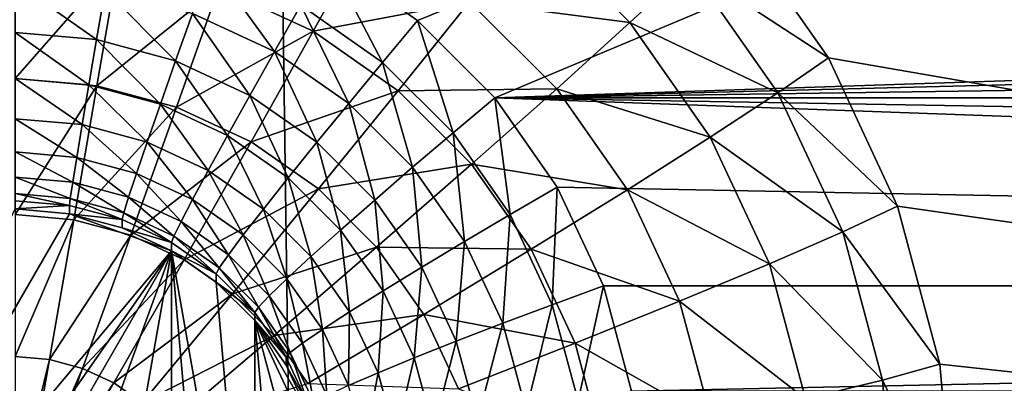
# Model space of a CAD drawing. Extents: x -162 to 162, y -162 to 162.
# Drawn here: x -5 to -3, y 58 to 59 of the extents above; entities that cross this region are included whole.
import ezdxf

# ---------------------------------------------------------------- set-up
doc = ezdxf.new("R2010")
doc.units = 0
doc.layers.add('L1', color=7, linetype='CONTINUOUS')
doc.layers.add('L5', color=7, linetype='CONTINUOUS')

msp = doc.modelspace()

# ---------------------------------------------------------------- linework, layer by layer
at = {"layer": 'L1', "color": 7}
for points in [[(-11.71482, 156.3234, 14.50704), (0, 156.7617, 14.50704), (0, 39.85, 9.402568)], [(-16.9326, 155.6839, 17.50419), (-4.30189, 39.52762, 12.40543), (-5.927143, 156.5187, 17.50419)], [(-5.927143, 156.5187, 17.50419), (-4.30189, 39.52762, 12.40543), (0, 39.85, 12.40543)], [(-5.927143, 156.5187, 17.50419), (0, 39.85, 12.40543), (0, 156.5187, 17.50419)], [(-4.30189, 39.52762, 9.402568), (-16.93678, 155.735, 14.50704), (-11.71482, 156.3234, 14.50704)], [(-4.30189, 39.52762, 9.402568), (-11.71482, 156.3234, 14.50704), (0, 39.85, 9.402568)], [(-23.36412, 155.0108, 14.50704), (-16.93678, 155.735, 14.50704), (-4.30189, 39.52762, 9.402568)], [(-16.9326, 155.6839, 17.50419), (-5.939334, 39.40491, 12.40543), (-4.30189, 39.52762, 12.40543)], [(-5.939334, 39.40491, 9.402568), (-23.36412, 155.0108, 14.50704), (-4.30189, 39.52762, 9.402568)]]:
    msp.add_3dface(points, dxfattribs=at)
at = {"layer": 'L5', "color": 7}
for points in [[(-4.357213, 58.95221, 9.510999), (-4.5, 59.05209, 9.51536), (7.5, 63.7514, 9.720536)], [(7.5, 63.7514, 9.720536), (-4.233956, 58.82907, 9.505622), (-4.357213, 58.95221, 9.510999)], [(7.5, 63.7514, 9.720536), (4.65798, 59.12569, 9.518573), (-4.233956, 58.82907, 9.505622)], [(-4.739528, 59.61908, 10.54107), (3.590461, 58.65582, 10.49901), (-7.5, 63.56452, 10.71333)], [(-7.5, 63.56452, 10.71333), (3.590461, 58.65582, 10.49901), (3.700962, 58.89256, 10.50935)], [(-7.5, 63.56452, 10.71333), (3.700962, 58.89256, 10.50935), (3.850933, 59.10654, 10.51869)], [(-4.48697, 59.55147, 10.53812), (3.590461, 57.63073, 10.45425), (-4.739528, 59.61908, 10.54107)], [(-4.739528, 59.61908, 10.54107), (3.590461, 57.63073, 10.45425), (3.522788, 57.88305, 10.46527)], [(-4.739528, 59.61908, 10.54107), (3.522788, 57.88305, 10.46527), (3.5, 58.14327, 10.47663)], [(3.5, 58.14327, 10.47663), (3.522788, 58.4035, 10.48799), (-4.739528, 59.61908, 10.54107)], [(-4.739528, 59.61908, 10.54107), (3.522788, 58.4035, 10.48799), (3.590461, 58.65582, 10.49901)], [(-4.48697, 59.55147, 10.53812), (-4.25, 59.44107, 10.5333), (3.590461, 57.63073, 10.45425)], [(3.590461, 57.63073, 10.45425), (-4.25, 59.44107, 10.5333), (-4.035819, 59.29125, 10.52675)], [(-4.035819, 59.29125, 10.52675), (-3.850933, 59.10654, 10.51869), (3.590461, 57.63073, 10.45425)], [(-4.233956, 58.82907, 9.505622), (4.65798, 59.12569, 9.518573), (4.5, 59.05209, 9.51536)], [(-4.274107, 58.98234, 11.09136), (-4.017848, 58.94895, 10.91708), (-4.175877, 59.10683, 10.92397)], [(-4.017848, 58.94895, 10.91708), (-3.922436, 59.0374, 10.72671), (-4.175877, 59.10683, 10.92397)], [(-3.922436, 59.0374, 10.72671), (-3.700962, 58.89256, 10.50935), (-3.850933, 59.10654, 10.51869)], [(3.590461, 57.63073, 10.45425), (-3.850933, 59.10654, 10.51869), (-3.700962, 58.89256, 10.50935)], [(-4.524095, 58.93517, 11.23664), (-4.435356, 59.09514, 11.09629), (-4.674461, 59.00522, 11.2397)], [(-4.524095, 58.93517, 11.23664), (-4.274107, 58.98234, 11.09136), (-4.435356, 59.09514, 11.09629)], [(-5, 58.85965, 11.35172), (-4.834719, 59.04812, 11.24157), (-5, 59.06257, 11.2422)], [(-4.5, 59.05209, 9.51536), (-4.413022, 58.88543, 9.515686), (-4.543412, 58.97664, 9.519668)], [(-4.357213, 58.95221, 9.510999), (-4.413022, 58.88543, 9.515686), (-4.5, 59.05209, 9.51536)], [(-4.233956, 58.82907, 9.505622), (4.5, 59.05209, 9.51536), (4.357212, 58.95221, 9.510999)], [(-4.869092, 58.84821, 11.35122), (-4.834719, 59.04812, 11.24157), (-5, 58.85965, 11.35172)], [(-4.869092, 58.84821, 11.35122), (-4.674461, 59.00522, 11.2397), (-4.834719, 59.04812, 11.24157)], [(-4.687676, 59.04385, 9.522603), (-4.585505, 58.90282, 9.539024), (-4.716469, 58.96383, 9.541688)], [(-4.543412, 58.97664, 9.519668), (-4.585505, 58.90282, 9.539024), (-4.687676, 59.04385, 9.522603)], [(-4.017848, 58.94895, 10.91708), (-3.781797, 58.83674, 10.71795), (-3.922436, 59.0374, 10.72671)], [(-3.781797, 58.83674, 10.71795), (-3.700962, 58.89256, 10.50935), (-3.922436, 59.0374, 10.72671)], [(-4.856048, 59.0012, 9.543319), (-4.869764, 58.92187, 9.576725), (-5, 59.01378, 9.543869)], [(-5, 59.01378, 9.543869), (-4.869764, 58.92187, 9.576725), (-5, 58.93326, 9.577222)], [(-4.856048, 59.0012, 9.543319), (-4.743485, 58.88807, 9.575249), (-4.869764, 58.92187, 9.576725)], [(-4.742161, 58.81424, 11.34974), (-4.674461, 59.00522, 11.2397), (-4.869092, 58.84821, 11.35122)], [(-4.716469, 58.96383, 9.541688), (-4.743485, 58.88807, 9.575249), (-4.856048, 59.0012, 9.543319)], [(-4.742161, 58.81424, 11.34974), (-4.524095, 58.93517, 11.23664), (-4.674461, 59.00522, 11.2397)], [(-4.543412, 58.97664, 9.519668), (-4.467136, 58.82002, 9.535409), (-4.585505, 58.90282, 9.539024)], [(-4.413022, 58.88543, 9.515686), (-4.467136, 58.82002, 9.535409), (-4.543412, 58.97664, 9.519668)], [(-4.388188, 58.8401, 11.23249), (-4.274107, 58.98234, 11.09136), (-4.524095, 58.93517, 11.23664)], [(-4.388188, 58.8401, 11.23249), (-4.134914, 58.84328, 11.08529), (-4.274107, 58.98234, 11.09136)], [(-4.134914, 58.84328, 11.08529), (-4.017848, 58.94895, 10.91708), (-4.274107, 58.98234, 11.09136)], [(-4.716469, 58.96383, 9.541688), (-4.625001, 58.83287, 9.572839), (-4.743485, 58.88807, 9.575249)], [(-4.585505, 58.90282, 9.539024), (-4.625001, 58.83287, 9.572839), (-4.716469, 58.96383, 9.541688)], [(-4.357213, 58.95221, 9.510999), (-4.300467, 58.77298, 9.510776), (-4.413022, 58.88543, 9.515686)], [(-4.233956, 58.82907, 9.505622), (-4.300467, 58.77298, 9.510776), (-4.357213, 58.95221, 9.510999)], [(4.357212, 58.95221, 9.510999), (4.233955, 58.82907, 9.505622), (-4.233956, 58.82907, 9.505622)], [(-4.134914, 58.84328, 11.08529), (-3.889662, 58.76606, 10.90909), (-4.017848, 58.94895, 10.91708)], [(-3.889662, 58.76606, 10.90909), (-3.781797, 58.83674, 10.71795), (-4.017848, 58.94895, 10.91708)], [(-4.869764, 58.92187, 9.576725), (-4.882161, 58.84945, 9.623601), (-5, 58.93326, 9.577222)], [(-5, 58.93326, 9.577222), (-4.882161, 58.84945, 9.623601), (-5, 58.85975, 9.624051)], [(-4.623064, 58.75875, 11.34731), (-4.524095, 58.93517, 11.23664), (-4.742161, 58.81424, 11.34974)], [(-4.623064, 58.75875, 11.34731), (-4.388188, 58.8401, 11.23249), (-4.524095, 58.93517, 11.23664)], [(-4.869764, 58.92187, 9.576725), (-4.767904, 58.81886, 9.622266), (-4.882161, 58.84945, 9.623601)], [(-4.743485, 58.88807, 9.575249), (-4.767904, 58.81886, 9.622266), (-4.869764, 58.92187, 9.576725)], [(-4.585505, 58.90282, 9.539024), (-4.51791, 58.75796, 9.569569), (-4.625001, 58.83287, 9.572839)], [(-4.467136, 58.82002, 9.535409), (-4.51791, 58.75796, 9.569569), (-4.585505, 58.90282, 9.539024)], [(-3.781797, 58.83674, 10.71795), (-3.590461, 58.65582, 10.49901), (-3.700962, 58.89256, 10.50935)], [(3.590461, 57.63073, 10.45425), (-3.700962, 58.89256, 10.50935), (-3.590461, 58.65582, 10.49901)], [(-4.743485, 58.88807, 9.575249), (-4.660697, 58.76892, 9.620085), (-4.767904, 58.81886, 9.622266)], [(-4.625001, 58.83287, 9.572839), (-4.660697, 58.76892, 9.620085), (-4.743485, 58.88807, 9.575249)], [(-4.413022, 58.88543, 9.515686), (-4.364957, 58.71793, 9.530952), (-4.467136, 58.82002, 9.535409)], [(-4.300467, 58.77298, 9.510776), (-4.364957, 58.71793, 9.530952), (-4.413022, 58.88543, 9.515686)], [(-4.882161, 58.84945, 9.623601), (-4.892863, 58.78613, 9.682524), (-5, 58.85975, 9.624051)], [(-5, 58.85975, 9.624051), (-4.892863, 58.78613, 9.682524), (-5, 58.79549, 9.682933)], [(-5, 58.64236, 11.42884), (-4.869092, 58.84821, 11.35122), (-5, 58.85965, 11.35172)], [(-4.906205, 58.63416, 11.42848), (-4.869092, 58.84821, 11.35122), (-5, 58.64236, 11.42884)], [(-4.906205, 58.63416, 11.42848), (-4.742161, 58.81424, 11.34974), (-4.869092, 58.84821, 11.35122)], [(-4.882161, 58.84945, 9.623601), (-4.788981, 58.75832, 9.68131), (-4.892863, 58.78613, 9.682524)], [(-4.767904, 58.81886, 9.622266), (-4.788981, 58.75832, 9.68131), (-4.882161, 58.84945, 9.623601)], [(-4.625001, 58.83287, 9.572839), (-4.563801, 58.70114, 9.617126), (-4.660697, 58.76892, 9.620085)], [(-4.51791, 58.75796, 9.569569), (-4.563801, 58.70114, 9.617126), (-4.625001, 58.83287, 9.572839)], [(-4.515421, 58.68345, 11.34403), (-4.388188, 58.8401, 11.23249), (-4.623064, 58.75875, 11.34731)], [(-4.515421, 58.68345, 11.34403), (-4.27087, 58.72289, 11.22737), (-4.388188, 58.8401, 11.23249)], [(-4.27087, 58.72289, 11.22737), (-4.134914, 58.84328, 11.08529), (-4.388188, 58.8401, 11.23249)], [(-4.233956, 58.82907, 9.505622), (-4.209167, 58.64271, 9.505088), (-4.300467, 58.77298, 9.510776)], [(-4.27087, 58.72289, 11.22737), (-4.022007, 58.68219, 11.07826), (-4.134914, 58.84328, 11.08529)], [(4.233955, 58.82907, 9.505622), (4.133975, 58.68642, 9.499393), (-4.233956, 58.82907, 9.505622)], [(-4.233956, 58.82907, 9.505622), (4.133975, 58.68642, 9.499393), (4.060308, 58.52859, 9.492503)], [(-4.233956, 58.82907, 9.505622), (4.060308, 58.52859, 9.492503), (-4.133975, 58.68642, 9.499393)], [(-4.133975, 58.68642, 9.499393), (-4.209167, 58.64271, 9.505088), (-4.233956, 58.82907, 9.505622)], [(-4.022007, 58.68219, 11.07826), (-3.889662, 58.76606, 10.90909), (-4.134914, 58.84328, 11.08529)], [(-3.889662, 58.76606, 10.90909), (-3.678172, 58.61472, 10.70826), (-3.781797, 58.83674, 10.71795)], [(-3.678172, 58.61472, 10.70826), (-3.590461, 58.65582, 10.49901), (-3.781797, 58.83674, 10.71795)], [(-4.815259, 58.60981, 11.42742), (-4.742161, 58.81424, 11.34974), (-4.906205, 58.63416, 11.42848)], [(-4.815259, 58.60981, 11.42742), (-4.623064, 58.75875, 11.34731), (-4.742161, 58.81424, 11.34974)], [(-4.767904, 58.81886, 9.622266), (-4.691511, 58.71291, 9.679327), (-4.788981, 58.75832, 9.68131)], [(-4.660697, 58.76892, 9.620085), (-4.691511, 58.71291, 9.679327), (-4.767904, 58.81886, 9.622266)], [(-4.467136, 58.82002, 9.535409), (-4.425467, 58.6656, 9.565536), (-4.51791, 58.75796, 9.569569)], [(-4.364957, 58.71793, 9.530952), (-4.425467, 58.6656, 9.565536), (-4.467136, 58.82002, 9.535409)], [(-4.892863, 58.78613, 9.682524), (-4.901544, 58.73383, 9.751702), (-5, 58.79549, 9.682933)], [(-5, 58.79549, 9.682933), (-4.901544, 58.73383, 9.751702), (-5, 58.74243, 9.752078)], [(-4.892863, 58.78613, 9.682524), (-4.806079, 58.70827, 9.750586), (-4.901544, 58.73383, 9.751702)], [(-4.788981, 58.75832, 9.68131), (-4.806079, 58.70827, 9.750586), (-4.892863, 58.78613, 9.682524)], [(-4.660697, 58.76892, 9.620085), (-4.603414, 58.65128, 9.676636), (-4.691511, 58.71291, 9.679327)], [(-4.563801, 58.70114, 9.617126), (-4.603414, 58.65128, 9.676636), (-4.660697, 58.76892, 9.620085)], [(-4.300467, 58.77298, 9.510776), (-4.282074, 58.59968, 9.525789), (-4.364957, 58.71793, 9.530952)], [(-4.209167, 58.64271, 9.505088), (-4.282074, 58.59968, 9.525789), (-4.300467, 58.77298, 9.510776)], [(-4.022007, 58.68219, 11.07826), (-3.795212, 58.5637, 10.90026), (-3.889662, 58.76606, 10.90909)], [(-3.795212, 58.5637, 10.90026), (-3.678172, 58.61472, 10.70826), (-3.889662, 58.76606, 10.90909)], [(-4.729928, 58.57006, 11.42568), (-4.623064, 58.75875, 11.34731), (-4.815259, 58.60981, 11.42742)], [(-4.788981, 58.75832, 9.68131), (-4.716507, 58.66655, 9.748764), (-4.806079, 58.70827, 9.750586)], [(-4.691511, 58.71291, 9.679327), (-4.716507, 58.66655, 9.748764), (-4.788981, 58.75832, 9.68131)], [(-4.729928, 58.57006, 11.42568), (-4.515421, 58.68345, 11.34403), (-4.623064, 58.75875, 11.34731)], [(-4.51791, 58.75796, 9.569569), (-4.480158, 58.61757, 9.613478), (-4.563801, 58.70114, 9.617126)], [(-4.425467, 58.6656, 9.565536), (-4.480158, 58.61757, 9.613478), (-4.51791, 58.75796, 9.569569)], [(-4.901544, 58.73383, 9.751702), (-4.90794, 58.69415, 9.829034), (-5, 58.74243, 9.752078)], [(-5, 58.74243, 9.752078), (-4.90794, 58.69415, 9.829034), (-5, 58.70219, 9.829385)], [(-4.901544, 58.73383, 9.751702), (-4.818677, 58.67025, 9.827991), (-4.90794, 58.69415, 9.829034)], [(-4.806079, 58.70827, 9.750586), (-4.818677, 58.67025, 9.827991), (-4.901544, 58.73383, 9.751702)], [(-4.422501, 58.59062, 11.33997), (-4.27087, 58.72289, 11.22737), (-4.515421, 58.68345, 11.34403)], [(-4.422501, 58.59062, 11.33997), (-4.175707, 58.58711, 11.22145), (-4.27087, 58.72289, 11.22737)], [(-4.175707, 58.58711, 11.22145), (-4.022007, 58.68219, 11.07826), (-4.27087, 58.72289, 11.22737)], [(-4.806079, 58.70827, 9.750586), (-4.734924, 58.63123, 9.826288), (-4.818677, 58.67025, 9.827991)], [(-4.716507, 58.66655, 9.748764), (-4.734924, 58.63123, 9.826288), (-4.806079, 58.70827, 9.750586)], [(-4.691511, 58.71291, 9.679327), (-4.635548, 58.60991, 9.746292), (-4.716507, 58.66655, 9.748764)], [(-4.603414, 58.65128, 9.676636), (-4.635548, 58.60991, 9.746292), (-4.691511, 58.71291, 9.679327)], [(-4.364957, 58.71793, 9.530952), (-4.350481, 58.55861, 9.560864), (-4.425467, 58.6656, 9.565536)], [(-4.282074, 58.59968, 9.525789), (-4.350481, 58.55861, 9.560864), (-4.364957, 58.71793, 9.530952)], [(-4.90794, 58.69415, 9.829034), (-4.911857, 58.66828, 9.912171), (-5, 58.70219, 9.829385)], [(-5, 58.70219, 9.829385), (-4.911857, 58.66828, 9.912171), (-5, 58.67598, 9.912508)], [(-4.90794, 58.69415, 9.829034), (-4.826393, 58.6454, 9.911172), (-4.911857, 58.66828, 9.912171)], [(-4.818677, 58.67025, 9.827991), (-4.826393, 58.6454, 9.911172), (-4.90794, 58.69415, 9.829034)], [(-4.563801, 58.70114, 9.617126), (-4.527368, 58.57531, 9.673319), (-4.603414, 58.65128, 9.676636)], [(-4.480158, 58.61757, 9.613478), (-4.527368, 58.57531, 9.673319), (-4.563801, 58.70114, 9.617126)], [(-4.911857, 58.66828, 9.912171), (-4.913176, 58.65702, 9.998587), (-5, 58.67598, 9.912508)], [(-5, 58.67598, 9.912508), (-4.913176, 58.65702, 9.998587), (-5, 58.66461, 9.998918)], [(-4.652802, 58.51611, 11.42333), (-4.515421, 58.68345, 11.34403), (-4.729928, 58.57006, 11.42568)], [(-4.652802, 58.51611, 11.42333), (-4.422501, 58.59062, 11.33997), (-4.515421, 58.68345, 11.34403)], [(-4.133975, 58.68642, 9.499393), (-4.141896, 58.49859, 9.498796), (-4.209167, 58.64271, 9.505088)], [(-4.175707, 58.58711, 11.22145), (-3.938816, 58.50395, 11.07047), (-4.022007, 58.68219, 11.07826)], [(-4.060308, 58.52859, 9.492503), (-4.141896, 58.49859, 9.498796), (-4.133975, 58.68642, 9.499393)], [(-4.133975, 58.68642, 9.499393), (4.060308, 58.52859, 9.492503), (-4.060308, 58.52859, 9.492503)], [(-3.938816, 58.50395, 11.07047), (-3.795212, 58.5637, 10.90026), (-4.022007, 58.68219, 11.07826)], [(-5, 58.65152, 10.29863), (-5, 58.66461, 9.998918), (-4.913176, 58.65702, 9.998587)], [(-5, 58.65152, 10.29863), (-4.913176, 58.65702, 9.998587), (-4.913176, 58.64393, 10.2983)], [(-4.911857, 58.66828, 9.912171), (-4.82899, 58.63448, 9.997603), (-4.913176, 58.65702, 9.998587)], [(-4.913176, 58.64393, 10.2983), (-4.913176, 58.65702, 9.998587), (-4.82899, 58.63448, 9.997603)], [(-4.826393, 58.6454, 9.911172), (-4.82899, 58.63448, 9.997603), (-4.911857, 58.66828, 9.912171)], [(-4.818677, 58.67025, 9.827991), (-4.746202, 58.60804, 9.909541), (-4.826393, 58.6454, 9.911172)], [(-4.734924, 58.63123, 9.826288), (-4.746202, 58.60804, 9.909541), (-4.818677, 58.67025, 9.827991)], [(-4.716507, 58.66655, 9.748764), (-4.659224, 58.57828, 9.823975), (-4.734924, 58.63123, 9.826288)], [(-4.635548, 58.60991, 9.746292), (-4.659224, 58.57828, 9.823975), (-4.716507, 58.66655, 9.748764)], [(-4.425467, 58.6656, 9.565536), (-4.41231, 58.52077, 9.60925), (-4.480158, 58.61757, 9.613478)], [(-4.350481, 58.55861, 9.560864), (-4.41231, 58.52077, 9.60925), (-4.425467, 58.6656, 9.565536)], [(-3.678172, 58.61472, 10.70826), (-3.522788, 58.4035, 10.48799), (-3.590461, 58.65582, 10.49901)], [(-3.590461, 58.65582, 10.49901), (-3.522788, 58.4035, 10.48799), (3.590461, 57.63073, 10.45425)], [(-4.913176, 58.64393, 10.2983), (-5.383023, 57.83091, 10.2628), (-5, 58.65152, 10.29863)], [(-4.913176, 58.64393, 10.2983), (-4.75, 58.5846, 10.29571), (-5.383023, 57.83091, 10.2628)], [(-5, 58.41581, 11.47175), (-4.906205, 58.63416, 11.42848), (-5, 58.64236, 11.42884)], [(-4.913176, 58.64393, 10.2983), (-4.82899, 58.63448, 9.997603), (-4.82899, 58.6214, 10.29732)], [(-4.82899, 58.6214, 10.29732), (-4.75, 58.5846, 10.29571), (-4.913176, 58.64393, 10.2983)], [(-4.826393, 58.6454, 9.911172), (-4.75, 58.59768, 9.995996), (-4.82899, 58.63448, 9.997603)], [(-4.746202, 58.60804, 9.909541), (-4.75, 58.59768, 9.995996), (-4.826393, 58.6454, 9.911172)], [(-4.603414, 58.65128, 9.676636), (-4.565662, 58.54009, 9.743243), (-4.635548, 58.60991, 9.746292)], [(-4.527368, 58.57531, 9.673319), (-4.565662, 58.54009, 9.743243), (-4.603414, 58.65128, 9.676636)], [(-4.209167, 58.64271, 9.505088), (-4.221005, 58.46884, 9.520076), (-4.282074, 58.59968, 9.525789)], [(-4.141896, 58.49859, 9.498796), (-4.221005, 58.46884, 9.520076), (-4.209167, 58.64271, 9.505088)], [(-4.945183, 58.41102, 11.47154), (-4.906205, 58.63416, 11.42848), (-5, 58.41581, 11.47175)], [(-4.945183, 58.41102, 11.47154), (-4.815259, 58.60981, 11.42742), (-4.906205, 58.63416, 11.42848)], [(-4.82899, 58.6214, 10.29732), (-4.82899, 58.63448, 9.997603), (-4.75, 58.59768, 9.995996)], [(-4.734924, 58.63123, 9.826288), (-4.673724, 58.55734, 9.907328), (-4.746202, 58.60804, 9.909541)], [(-4.659224, 58.57828, 9.823975), (-4.673724, 58.55734, 9.907328), (-4.734924, 58.63123, 9.826288)], [(-4.89203, 58.39679, 11.47091), (-4.815259, 58.60981, 11.42742), (-4.945183, 58.41102, 11.47154)], [(-4.89203, 58.39679, 11.47091), (-4.729928, 58.57006, 11.42568), (-4.815259, 58.60981, 11.42742)], [(-4.82899, 58.6214, 10.29732), (-4.75, 58.59768, 9.995996), (-4.75, 58.5846, 10.29571)], [(-4.746202, 58.60804, 9.909541), (-4.678607, 58.54774, 9.993816), (-4.75, 58.59768, 9.995996)], [(-4.673724, 58.55734, 9.907328), (-4.678607, 58.54774, 9.993816), (-4.746202, 58.60804, 9.909541)], [(-4.635548, 58.60991, 9.746292), (-4.593879, 58.51299, 9.821125), (-4.659224, 58.57828, 9.823975)], [(-4.565662, 58.54009, 9.743243), (-4.593879, 58.51299, 9.821125), (-4.635548, 58.60991, 9.746292)], [(-4.480158, 58.61757, 9.613478), (-4.465682, 58.4873, 9.669476), (-4.527368, 58.57531, 9.673319)], [(-4.41231, 58.52077, 9.60925), (-4.465682, 58.4873, 9.669476), (-4.480158, 58.61757, 9.613478)], [(-3.795212, 58.5637, 10.90026), (-3.614711, 58.37811, 10.69793), (-3.678172, 58.61472, 10.70826)], [(-3.614711, 58.37811, 10.69793), (-3.522788, 58.4035, 10.48799), (-3.678172, 58.61472, 10.70826)], [(-4.75, 58.5846, 10.29571), (-4.75, 58.59768, 9.995996), (-4.678607, 58.54774, 9.993816)], [(-4.282074, 58.59968, 9.525789), (-4.29523, 58.44024, 9.555697), (-4.350481, 58.55861, 9.560864)], [(-4.221005, 58.46884, 9.520076), (-4.29523, 58.44024, 9.555697), (-4.282074, 58.59968, 9.525789)], [(-4.75, 58.5846, 10.29571), (-5.321394, 57.76934, 10.26012), (-5.383023, 57.83091, 10.2628)], [(-5.25, 57.7194, 10.25794), (-5.321394, 57.76934, 10.26012), (-4.75, 58.5846, 10.29571)], [(-5.086824, 57.66006, 10.25534), (-5.25, 57.7194, 10.25794), (-4.75, 58.5846, 10.29571)], [(-5.086824, 57.66006, 10.25534), (-4.75, 58.5846, 10.29571), (-4.913176, 57.66006, 10.25534)], [(-4.913176, 57.66006, 10.25534), (-4.75, 58.5846, 10.29571), (-4.75, 57.7194, 10.25794)], [(-4.75, 58.5846, 10.29571), (-4.678607, 58.54774, 9.993816), (-4.678607, 58.53466, 10.29353)], [(-4.616978, 57.83091, 10.2628), (-4.678607, 57.76934, 10.26012), (-4.75, 58.5846, 10.29571)], [(-4.75, 58.5846, 10.29571), (-4.678607, 57.76934, 10.26012), (-4.75, 57.7194, 10.25794)], [(-4.75, 58.5846, 10.29571), (-4.678607, 58.53466, 10.29353), (-4.616978, 57.83091, 10.2628)], [(-4.659224, 58.57828, 9.823975), (-4.611159, 58.49484, 9.904599), (-4.673724, 58.55734, 9.907328)], [(-4.593879, 58.51299, 9.821125), (-4.611159, 58.49484, 9.904599), (-4.659224, 58.57828, 9.823975)], [(-4.586226, 58.4496, 11.42042), (-4.422501, 58.59062, 11.33997), (-4.652802, 58.51611, 11.42333)], [(-4.586226, 58.4496, 11.42042), (-4.347128, 58.48308, 11.33528), (-4.422501, 58.59062, 11.33997)], [(-4.347128, 58.48308, 11.33528), (-4.175707, 58.58711, 11.22145), (-4.422501, 58.59062, 11.33997)], [(-4.347128, 58.48308, 11.33528), (-4.10559, 58.43689, 11.21489), (-4.175707, 58.58711, 11.22145)], [(-4.10559, 58.43689, 11.21489), (-3.938816, 58.50395, 11.07047), (-4.175707, 58.58711, 11.22145)], [(-4.84216, 58.37356, 11.4699), (-4.729928, 58.57006, 11.42568), (-4.89203, 58.39679, 11.47091)], [(-4.84216, 58.37356, 11.4699), (-4.652802, 58.51611, 11.42333), (-4.729928, 58.57006, 11.42568)], [(-4.527368, 58.57531, 9.673319), (-4.508974, 58.45921, 9.739712), (-4.565662, 58.54009, 9.743243)], [(-4.465682, 58.4873, 9.669476), (-4.508974, 58.45921, 9.739712), (-4.527368, 58.57531, 9.673319)], [(-3.938816, 58.50395, 11.07047), (-3.73737, 58.34803, 10.89084), (-3.795212, 58.5637, 10.90026)], [(-3.73737, 58.34803, 10.89084), (-3.614711, 58.37811, 10.69793), (-3.795212, 58.5637, 10.90026)], [(-4.673724, 58.55734, 9.907328), (-4.616978, 58.48617, 9.991127), (-4.678607, 58.54774, 9.993816)], [(-4.678607, 58.53466, 10.29353), (-4.678607, 58.54774, 9.993816), (-4.616978, 58.48617, 9.991127)], [(-4.611159, 58.49484, 9.904599), (-4.616978, 58.48617, 9.991127), (-4.673724, 58.55734, 9.907328)], [(-4.350481, 58.55861, 9.560864), (-4.362319, 58.41367, 9.604574), (-4.41231, 58.52077, 9.60925)], [(-4.29523, 58.44024, 9.555697), (-4.362319, 58.41367, 9.604574), (-4.350481, 58.55861, 9.560864)], [(-4.678607, 58.53466, 10.29353), (-4.616978, 58.48617, 9.991127), (-4.616978, 58.47308, 10.29084)], [(-4.616978, 57.83091, 10.2628), (-4.678607, 58.53466, 10.29353), (-4.616978, 58.47308, 10.29084)], [(-4.565662, 58.54009, 9.743243), (-4.540873, 58.43737, 9.817823), (-4.593879, 58.51299, 9.821125)], [(-4.508974, 58.45921, 9.739712), (-4.540873, 58.43737, 9.817823), (-4.565662, 58.54009, 9.743243)], [(-4.797084, 58.34202, 11.46852), (-4.652802, 58.51611, 11.42333), (-4.84216, 58.37356, 11.4699)], [(-4.797084, 58.34202, 11.46852), (-4.586226, 58.4496, 11.42042), (-4.652802, 58.51611, 11.42333)], [(-4.41231, 58.52077, 9.60925), (-4.420231, 58.38992, 9.665225), (-4.465682, 58.4873, 9.669476)], [(-4.362319, 58.41367, 9.604574), (-4.420231, 58.38992, 9.665225), (-4.41231, 58.52077, 9.60925)], [(-4.060308, 58.52859, 9.492503), (-4.100698, 58.34498, 9.492089), (-4.141896, 58.49859, 9.498796)], [(-4.015193, 58.36038, 9.485158), (-4.100698, 58.34498, 9.492089), (-4.060308, 58.52859, 9.492503)], [(-4.060308, 58.52859, 9.492503), (4.060308, 58.52859, 9.492503), (-4.015193, 58.36038, 9.485158)], [(-4.015193, 58.36038, 9.485158), (4.060308, 58.52859, 9.492503), (4.015192, 58.36038, 9.485158)], [(-4.593879, 58.51299, 9.821125), (-4.560409, 58.42242, 9.901437), (-4.611159, 58.49484, 9.904599)], [(-4.540873, 58.43737, 9.817823), (-4.560409, 58.42242, 9.901437), (-4.593879, 58.51299, 9.821125)], [(-4.141896, 58.49859, 9.498796), (-4.183605, 58.32939, 9.513988), (-4.221005, 58.46884, 9.520076)], [(-4.100698, 58.34498, 9.492089), (-4.183605, 58.32939, 9.513988), (-4.141896, 58.49859, 9.498796)], [(-4.10559, 58.43689, 11.21489), (-3.887868, 58.31399, 11.06218), (-3.938816, 58.50395, 11.07047)], [(-3.887868, 58.31399, 11.06218), (-3.73737, 58.34803, 10.89084), (-3.938816, 58.50395, 11.07047)], [(-4.611159, 58.49484, 9.904599), (-4.566988, 58.41484, 9.988013), (-4.616978, 58.48617, 9.991127)], [(-4.616978, 58.47308, 10.29084), (-4.616978, 58.48617, 9.991127), (-4.566988, 58.41484, 9.988013)], [(-4.560409, 58.42242, 9.901437), (-4.566988, 58.41484, 9.988013), (-4.611159, 58.49484, 9.904599)], [(-4.532221, 58.37254, 11.41706), (-4.347128, 58.48308, 11.33528), (-4.586226, 58.4496, 11.42042)], [(-4.532221, 58.37254, 11.41706), (-4.291593, 58.36409, 11.33008), (-4.347128, 58.48308, 11.33528)], [(-4.465682, 58.4873, 9.669476), (-4.467207, 58.36972, 9.735805), (-4.508974, 58.45921, 9.739712)], [(-4.420231, 58.38992, 9.665225), (-4.467207, 58.36972, 9.735805), (-4.465682, 58.4873, 9.669476)], [(-4.291593, 58.36409, 11.33008), (-4.10559, 58.43689, 11.21489), (-4.347128, 58.48308, 11.33528)], [(-4.616978, 58.47308, 10.29084), (-4.566988, 58.41484, 9.988013), (-4.566988, 58.40176, 10.28773)], [(-4.616978, 57.83091, 10.2628), (-4.616978, 58.47308, 10.29084), (-4.566988, 57.90224, 10.26592)], [(-4.566988, 57.90224, 10.26592), (-4.616978, 58.47308, 10.29084), (-4.507596, 58.06525, 10.27304)], [(-4.507596, 58.23874, 10.28061), (-4.507596, 58.06525, 10.27304), (-4.616978, 58.47308, 10.29084)], [(-4.507596, 58.23874, 10.28061), (-4.616978, 58.47308, 10.29084), (-4.530154, 58.32284, 10.28428)], [(-4.530154, 58.32284, 10.28428), (-4.616978, 58.47308, 10.29084), (-4.566988, 58.40176, 10.28773)], [(-4.221005, 58.46884, 9.520076), (-4.261394, 58.31408, 9.550189), (-4.29523, 58.44024, 9.555697)], [(-4.183605, 58.32939, 9.513988), (-4.261394, 58.31408, 9.550189), (-4.221005, 58.46884, 9.520076)], [(-4.508974, 58.45921, 9.739712), (-4.501818, 58.35369, 9.81417), (-4.540873, 58.43737, 9.817823)], [(-4.467207, 58.36972, 9.735805), (-4.501818, 58.35369, 9.81417), (-4.508974, 58.45921, 9.739712)], [(-4.758174, 58.30315, 11.46683), (-4.586226, 58.4496, 11.42042), (-4.797084, 58.34202, 11.46852)], [(-4.758174, 58.30315, 11.46683), (-4.532221, 58.37254, 11.41706), (-4.586226, 58.4496, 11.42042)], [(-4.540873, 58.43737, 9.817823), (-4.523016, 58.34231, 9.897939), (-4.560409, 58.42242, 9.901437)], [(-4.501818, 58.35369, 9.81417), (-4.523016, 58.34231, 9.897939), (-4.540873, 58.43737, 9.817823)], [(-4.29523, 58.44024, 9.555697), (-4.331704, 58.29952, 9.599591), (-4.362319, 58.41367, 9.604574)], [(-4.261394, 58.31408, 9.550189), (-4.331704, 58.29952, 9.599591), (-4.29523, 58.44024, 9.555697)], [(-4.291593, 58.36409, 11.33008), (-4.062648, 58.27678, 11.2079), (-4.10559, 58.43689, 11.21489)], [(-4.062648, 58.27678, 11.2079), (-3.887868, 58.31399, 11.06218), (-4.10559, 58.43689, 11.21489)], [(-4.560409, 58.42242, 9.901437), (-4.530154, 58.33593, 9.984568), (-4.566988, 58.41484, 9.988013)], [(-4.523016, 58.34231, 9.897939), (-4.530154, 58.33593, 9.984568), (-4.560409, 58.42242, 9.901437)], [(-5, 58.18536, 11.47942), (-4.945183, 58.41102, 11.47154), (-5, 58.41581, 11.47175)], [(-4.985104, 58.18406, 11.47937), (-4.945183, 58.41102, 11.47154), (-5, 58.18536, 11.47942)], [(-4.985104, 58.18406, 11.47937), (-4.89203, 58.39679, 11.47091), (-4.945183, 58.41102, 11.47154)], [(-4.566988, 58.40176, 10.28773), (-4.566988, 58.41484, 9.988013), (-4.530154, 58.33593, 9.984568)], [(-4.362319, 58.41367, 9.604574), (-4.392395, 58.28613, 9.660694), (-4.420231, 58.38992, 9.665225)], [(-4.331704, 58.29952, 9.599591), (-4.392395, 58.28613, 9.660694), (-4.362319, 58.41367, 9.604574)], [(-4.970659, 58.18019, 11.4792), (-4.89203, 58.39679, 11.47091), (-4.985104, 58.18406, 11.47937)], [(-4.970659, 58.18019, 11.4792), (-4.84216, 58.37356, 11.4699), (-4.89203, 58.39679, 11.47091)], [(-4.566988, 58.40176, 10.28773), (-4.530154, 58.33593, 9.984568), (-4.530154, 58.32284, 10.28428)], [(-4.420231, 58.38992, 9.665225), (-4.441627, 58.27435, 9.731641), (-4.467207, 58.36972, 9.735805)], [(-4.392395, 58.28613, 9.660694), (-4.441627, 58.27435, 9.731641), (-4.420231, 58.38992, 9.665225)], [(-3.614711, 58.37811, 10.69793), (-3.5, 58.14327, 10.47663), (-3.522788, 58.4035, 10.48799)], [(3.590461, 57.63073, 10.45425), (-3.522788, 58.4035, 10.48799), (-3.5, 58.14327, 10.47663)], [(-4.957107, 58.17388, 11.47892), (-4.84216, 58.37356, 11.4699), (-4.970659, 58.18019, 11.4792)], [(-4.957107, 58.17388, 11.47892), (-4.797084, 58.34202, 11.46852), (-4.84216, 58.37356, 11.4699)], [(-3.73737, 58.34803, 10.89084), (-3.59334, 58.13408, 10.68727), (-3.614711, 58.37811, 10.69793)], [(-3.59334, 58.13408, 10.68727), (-3.5, 58.14327, 10.47663), (-3.614711, 58.37811, 10.69793)]]:
    msp.add_3dface(points, dxfattribs=at)

doc.saveas('drawing.dxf')
